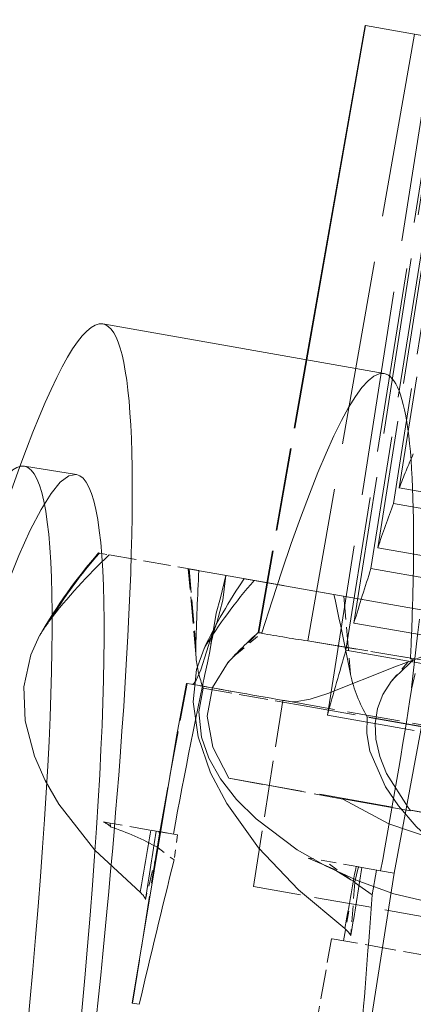
# Model space of a CAD drawing. Extents: x -1188 to 297, y -1050 to 0.
# Drawn here: x -616 to -611, y -726 to -713 of the extents above; entities that cross this region are included whole.
import ezdxf

# ---------------------------------------------------------------- set-up
doc = ezdxf.new("R2010")
doc.units = 0
doc.linetypes.add('DASHED', pattern=[15, 12, -3])

msp = doc.modelspace()

# ---------------------------------------------------------------- linework, layer by layer
at = {"lineweight": 13}
for p, q in [((-612.104, -717.896), (-611.323, -713.465)), ((-612.097, -717.898), (-611.316, -713.466)), ((-611.316, -713.466), (-611.322, -713.465)), ((-609.26, -713.829), (-611.316, -713.466)), ((-611.069, -718.079), (-614.804, -717.421)), ((-615.846, -719.308), (-615.156, -719.417)), ((-612.796, -720.822), (-612.927, -720.799)), ((-610.577, -721.212), (-612.795, -720.821)), ((-610.659, -722.056), (-610.704, -722.247)), ((-610.936, -724.703), (-610.571, -722.737)), ((-611.443, -724.614), (-611.366, -724.627)), ((-611.118, -724.671), (-611.368, -724.627)), ((-611.231, -724.991), (-611.171, -724.662)), ((-610.936, -724.703), (-611.296, -726.975)), ((-611.118, -724.671), (-610.936, -724.703)), ((-611.404, -724.867), (-611.231, -724.991))]:
    msp.add_line(p, q, dxfattribs=at)
at = {"linetype": 'DASHED', "lineweight": 13, "ltscale": 0.204154}
msp.add_line((-610.669, -713.58), (-612.085, -721.623), dxfattribs=at)
at = {"linetype": 'DASHED', "lineweight": 13, "ltscale": 0.227306}
msp.add_line((-610.411, -713.626), (-611.823, -722.608), dxfattribs=at)
at = {"linetype": 'DASHED', "lineweight": 13, "ltscale": 0.20498}
msp.add_line((-610.286, -713.648), (-611.578, -721.745), dxfattribs=at)
at = {"linetype": 'DASHED', "lineweight": 13, "ltscale": 0.195684}
msp.add_line((-610.255, -713.653), (-611.471, -721.386), dxfattribs=at)
at = {"linetype": 'DASHED', "lineweight": 13, "ltscale": 0.176928}
msp.add_line((-610.13, -713.675), (-611.245, -720.664), dxfattribs=at)
at = {"linetype": 'DASHED', "lineweight": 13, "ltscale": 0.16975}
msp.add_line((-610.099, -713.681), (-611.154, -720.388), dxfattribs=at)
at = {"linetype": 'DASHED', "lineweight": 13, "ltscale": 0.154432}
msp.add_line((-609.975, -713.703), (-610.948, -719.803), dxfattribs=at)
at = {"linetype": 'DASHED', "lineweight": 13, "ltscale": 0.149008}
msp.add_line((-609.943, -713.708), (-610.87, -719.596), dxfattribs=at)
at = {"linetype": 'DASHED', "lineweight": 13, "ltscale": 0.091838}
msp.add_line((-612.743, -721.514), (-612.104, -717.896), dxfattribs=at)
at = {"linetype": 'DASHED', "lineweight": 13, "ltscale": 0.091754}
msp.add_line((-612.734, -721.512), (-612.097, -717.898), dxfattribs=at)
at = {"linetype": 'DASHED', "lineweight": 13, "ltscale": 0.11956}
msp.add_line((-610.87, -719.596), (-606.16, -720.427), dxfattribs=at)
at = {"linetype": 'DASHED', "lineweight": 13, "ltscale": 0.11937}
msp.add_line((-610.948, -719.803), (-606.246, -720.632), dxfattribs=at)
at = {"linetype": 'DASHED', "lineweight": 13, "ltscale": 0.000294}
msp.add_line((-614.851, -720.459), (-614.862, -720.457), dxfattribs=at)
at = {"linetype": 'DASHED', "lineweight": 13, "ltscale": 0.003341}
msp.add_line((-614.851, -720.459), (-614.719, -720.482), dxfattribs=at)
at = {"linetype": 'DASHED', "lineweight": 13, "ltscale": 0.030198}
msp.add_line((-614.719, -720.482), (-613.53, -720.692), dxfattribs=at)
at = {"linetype": 'DASHED', "lineweight": 13, "ltscale": 0.118837}
msp.add_line((-611.154, -720.388), (-606.473, -721.214), dxfattribs=at)
at = {"linetype": 'DASHED', "lineweight": 13, "ltscale": 0.106821}
msp.add_line((-613.67, -720.667), (-609.462, -721.408), dxfattribs=at)
at = {"linetype": 'DASHED', "lineweight": 13, "ltscale": 0.029613}
msp.add_line((-613.567, -721.847), (-613.67, -720.667), dxfattribs=at)
at = {"linetype": 'DASHED', "lineweight": 13, "ltscale": 0.02598}
for p, q in [((-613.661, -720.669), (-613.571, -721.704)), ((-611.605, -721.031), (-611.515, -722.066))]:
    msp.add_line(p, q, dxfattribs=at)
at = {"linetype": 'DASHED', "lineweight": 13, "ltscale": 0.118586}
msp.add_line((-611.245, -720.664), (-606.574, -721.488), dxfattribs=at)
at = {"linetype": 'DASHED', "lineweight": 13, "ltscale": 0.117933}
msp.add_line((-611.471, -721.386), (-606.826, -722.205), dxfattribs=at)
at = {"linetype": 'DASHED', "lineweight": 13, "ltscale": 0.010291}
msp.add_line((-613.032, -721.799), (-612.737, -721.512), dxfattribs=at)
at = {"linetype": 'DASHED', "lineweight": 13, "ltscale": 0.011081}
msp.add_line((-613.032, -721.799), (-612.692, -721.515), dxfattribs=at)
at = {"linetype": 'DASHED', "lineweight": 13, "ltscale": 0.001071}
msp.add_line((-612.734, -721.512), (-612.692, -721.515), dxfattribs=at)
at = {"linetype": 'DASHED', "lineweight": 13, "ltscale": 0.005037}
msp.add_line((-613.353, -721.531), (-613.379, -721.731), dxfattribs=at)
at = {"linetype": 'DASHED', "lineweight": 13, "ltscale": 0.067193}
msp.add_line((-612.083, -721.622), (-609.432, -722.065), dxfattribs=at)
at = {"linetype": 'DASHED', "lineweight": 13, "ltscale": 0.065256}
msp.add_line((-609.507, -722.052), (-612.082, -721.624), dxfattribs=at)
at = {"linetype": 'DASHED', "lineweight": 13, "ltscale": 0.000868}
msp.add_line((-613.379, -721.731), (-613.384, -721.765), dxfattribs=at)
at = {"linetype": 'DASHED', "lineweight": 13, "ltscale": 0.11761}
msp.add_line((-611.578, -721.745), (-606.945, -722.562), dxfattribs=at)
at = {"linetype": 'DASHED', "lineweight": 13, "ltscale": 0.009839}
msp.add_line((-610.977, -722.161), (-610.72, -721.863), dxfattribs=at)
at = {"linetype": 'DASHED', "lineweight": 13, "ltscale": 0.000995}
msp.add_line((-610.681, -721.874), (-610.72, -721.863), dxfattribs=at)
at = {"linetype": 'DASHED', "lineweight": 13, "ltscale": 0.050003}
msp.add_line((-614.05, -724.154), (-613.686, -722.187), dxfattribs=at)
at = {"linetype": 'DASHED', "lineweight": 13, "ltscale": 0.00018}
msp.add_line((-613.686, -722.187), (-613.693, -722.186), dxfattribs=at)
at = {"linetype": 'DASHED', "lineweight": 13, "ltscale": 0.001449}
msp.add_line((-613.628, -722.196), (-613.686, -722.187), dxfattribs=at)
at = {"linetype": 'DASHED', "lineweight": 13, "ltscale": 0.000195}
msp.add_line((-613.621, -722.2), (-613.628, -722.196), dxfattribs=at)
at = {"linetype": 'DASHED', "lineweight": 13, "ltscale": 0.013071}
msp.add_line((-613.107, -722.289), (-613.621, -722.199), dxfattribs=at)
at = {"linetype": 'DASHED', "lineweight": 13, "ltscale": 0.032054}
msp.add_line((-613.472, -722.248), (-612.209, -722.471), dxfattribs=at)
at = {"linetype": 'DASHED', "lineweight": 13, "ltscale": 0.062498}
msp.add_line((-612.806, -724.881), (-612.415, -722.412), dxfattribs=at)
at = {"linetype": 'DASHED', "lineweight": 13, "ltscale": 0.058193}
msp.add_line((-612.415, -722.411), (-610.123, -722.816), dxfattribs=at)
at = {"linetype": 'DASHED', "lineweight": 13, "ltscale": 0.063672}
msp.add_line((-612.209, -722.471), (-609.701, -722.913), dxfattribs=at)
at = {"linetype": 'DASHED', "lineweight": 13, "ltscale": 0.116832}
msp.add_line((-607.221, -723.419), (-611.823, -722.608), dxfattribs=at)
at = {"linetype": 'DASHED', "lineweight": 13, "ltscale": 0.105797}
msp.add_line((-607.128, -723.367), (-611.296, -722.632), dxfattribs=at)
at = {"linetype": 'DASHED', "lineweight": 13, "ltscale": 0.038464}
msp.add_line((-613.134, -723.443), (-611.62, -723.72), dxfattribs=at)
at = {"linetype": 'DASHED', "lineweight": 13, "ltscale": 0.08178}
msp.add_line((-613.133, -723.444), (-609.912, -724.011), dxfattribs=at)
at = {"linetype": 'DASHED', "lineweight": 13, "ltscale": 0.091534}
msp.add_line((-608.014, -724.355), (-611.62, -723.719), dxfattribs=at)
at = {"linetype": 'DASHED', "lineweight": 13, "ltscale": 0.001093}
msp.add_line((-610.751, -723.834), (-610.723, -723.868), dxfattribs=at)
at = {"linetype": 'DASHED', "lineweight": 13, "ltscale": 0.038513}
msp.add_line((-610.723, -723.868), (-609.208, -724.145), dxfattribs=at)
at = {"linetype": 'DASHED', "lineweight": 13, "ltscale": 0.086752}
msp.add_line((-607.306, -724.471), (-610.723, -723.868), dxfattribs=at)
at = {"linetype": 'DASHED', "lineweight": 13, "ltscale": 0.002296}
msp.add_line((-614.797, -724.022), (-614.706, -724.038), dxfattribs=at)
at = {"linetype": 'DASHED', "lineweight": 13, "ltscale": 0.001228}
msp.add_line((-614.706, -724.038), (-614.704, -724.087), dxfattribs=at)
at = {"linetype": 'DASHED', "lineweight": 13, "ltscale": 0.022634}
msp.add_line((-613.815, -724.195), (-614.706, -724.038), dxfattribs=at)
at = {"linetype": 'DASHED', "lineweight": 13, "ltscale": 0.001741}
msp.add_line((-614.165, -724.134), (-614.097, -724.146), dxfattribs=at)
at = {"linetype": 'DASHED', "lineweight": 13, "ltscale": 0.057507}
msp.add_line((-614.05, -724.154), (-614.41, -726.426), dxfattribs=at)
at = {"linetype": 'DASHED', "lineweight": 13, "ltscale": 0.000936}
msp.add_line((-614.06, -724.152), (-614.097, -724.146), dxfattribs=at)
at = {"linetype": 'DASHED', "lineweight": 13, "ltscale": 0.00462}
msp.add_line((-614.05, -724.154), (-613.868, -724.186), dxfattribs=at)
at = {"linetype": 'DASHED', "lineweight": 13, "ltscale": 0.008407}
msp.add_line((-613.815, -724.195), (-613.86, -724.529), dxfattribs=at)
at = {"linetype": 'DASHED', "lineweight": 13, "ltscale": 0.017604}
msp.add_line((-614.069, -724.366), (-614.239, -725.05), dxfattribs=at)
at = {"linetype": 'DASHED', "lineweight": 13, "ltscale": 0.006624}
msp.add_line((-614.069, -724.366), (-613.86, -724.528), dxfattribs=at)
at = {"linetype": 'DASHED', "lineweight": 13, "ltscale": 0.017003}
msp.add_line((-611.407, -724.62), (-612.077, -724.502), dxfattribs=at)
at = {"linetype": 'DASHED', "lineweight": 13, "ltscale": 0.010507}
msp.add_line((-611.512, -724.789), (-611.853, -724.543), dxfattribs=at)
at = {"linetype": 'DASHED', "lineweight": 13, "ltscale": 0.000998}
msp.add_line((-611.368, -724.627), (-611.407, -724.62), dxfattribs=at)
at = {"linetype": 'DASHED', "lineweight": 13, "ltscale": 0.001517}
msp.add_line((-611.458, -724.816), (-611.512, -724.789), dxfattribs=at)
at = {"linetype": 'DASHED', "lineweight": 13, "ltscale": 5.9e-05}
msp.add_line((-612.804, -724.881), (-612.806, -724.881), dxfattribs=at)
at = {"linetype": 'DASHED', "lineweight": 13, "ltscale": 0.063139}
msp.add_line((-610.316, -725.32), (-612.803, -724.881), dxfattribs=at)
at = {"linetype": 'DASHED', "lineweight": 13, "ltscale": 0.017658}
msp.add_line((-611.461, -724.826), (-611.512, -725.531), dxfattribs=at)
at = {"linetype": 'DASHED', "lineweight": 13, "ltscale": 0.000265}
msp.add_line((-611.46, -724.816), (-611.462, -724.826), dxfattribs=at)
at = {"linetype": 'DASHED', "lineweight": 13, "ltscale": 0.001762}
msp.add_line((-611.461, -724.826), (-611.404, -724.867), dxfattribs=at)
at = {"linetype": 'DASHED', "lineweight": 13, "ltscale": 0.012501}
msp.add_line((-611.609, -725.6), (-611.522, -725.107), dxfattribs=at)
at = {"linetype": 'DASHED', "lineweight": 13, "ltscale": 0.0325}
msp.add_line((-611.995, -726.852), (-611.769, -725.572), dxfattribs=at)
at = {"linetype": 'DASHED', "lineweight": 13, "ltscale": 0.000177}
for p, q in [((-611.762, -725.573), (-611.769, -725.572)), ((-614.417, -726.425), (-614.41, -726.426))]:
    msp.add_line(p, q, dxfattribs=at)
at = {"linetype": 'DASHED', "lineweight": 13, "ltscale": 0.034366}
msp.add_line((-610.408, -725.812), (-611.762, -725.573), dxfattribs=at)
at = {"linetype": 'DASHED', "lineweight": 13, "ltscale": 0.00224}
msp.add_line((-614.41, -726.426), (-614.322, -726.441), dxfattribs=at)
at = {"linetype": 'DASHED', "lineweight": 13}
for points in [[(-613.171, -720.756), (-613.241, -721.052), (-613.3, -721.255), (-613.386, -721.765)], [(-613.171, -720.756), (-613.214, -721.083), (-613.292, -721.382)], [(-614.307, -724.96), (-614.91, -724.398), (-615.388, -723.789), (-615.571, -723.472), (-615.712, -723.153), (-615.836, -722.685), (-615.854, -722.232), (-615.763, -721.809), (-615.644, -721.552)], [(-613.353, -721.531), (-613.505, -722.007), (-613.567, -722.146), (-613.594, -722.185), (-613.606, -722.196), (-613.617, -722.2), (-613.621, -722.2)], [(-609.678, -721.71), (-610.06, -721.709), (-610.571, -721.834), (-610.929, -721.968), (-611.818, -722.321), (-612.053, -722.394), (-612.253, -722.429), (-612.325, -722.427)], [(-613.141, -721.907), (-613.351, -722.242), (-613.42, -722.622), (-613.344, -723.033), (-613.134, -723.443)], [(-610.977, -722.161), (-611.087, -722.332), (-611.159, -722.519), (-611.19, -722.719), (-611.18, -722.928), (-611.129, -723.154), (-611.038, -723.383), (-610.751, -723.834)], [(-614.417, -726.425), (-613.825, -722.891), (-613.693, -722.186)], [(-612.771, -723.983), (-613.031, -723.724), (-613.243, -723.451), (-613.399, -723.176), (-613.497, -722.898), (-613.532, -722.563), (-613.472, -722.248)], [(-611.296, -722.632), (-611.299, -722.853), (-611.258, -723.085), (-611.052, -723.559), (-610.879, -723.812)], [(-605.534, -723.648), (-605.605, -723.854), (-605.72, -724.055), (-606.068, -724.426), (-606.546, -724.74), (-606.906, -724.906), (-607.297, -725.043), (-608.146, -725.222), (-609.045, -725.275), (-610.006, -725.194), (-610.942, -724.976), (-611.408, -724.809), (-611.849, -724.606), (-612.224, -724.393), (-612.771, -723.983)], [(-608.014, -724.356), (-608.744, -724.448), (-609.504, -724.431), (-610.282, -724.296), (-611.009, -724.048), (-611.62, -723.72)], [(-610.879, -723.812), (-610.644, -724.084), (-610.368, -724.344), (-610.008, -724.623), (-609.611, -724.877), (-608.796, -725.271), (-607.91, -725.552), (-606.991, -725.706), (-606.075, -725.727), (-605.63, -725.685), (-605.203, -725.607), (-604.609, -725.423)], [(-614.07, -724.366), (-614.054, -724.186), (-614.055, -724.163), (-614.057, -724.157), (-614.058, -724.154), (-614.059, -724.153), (-614.06, -724.152)], [(-612.077, -724.504), (-611.745, -724.646), (-611.514, -724.789)], [(-611.407, -724.62), (-611.414, -724.633), (-611.46, -724.816)]]:
    msp.add_lwpolyline(points, dxfattribs=at)
at = {"lineweight": 13}
for points in [[(-610.706, -722.246), (-610.628, -721.548), (-610.602, -721.335)], [(-613.374, -723.372), (-613.541, -722.894), (-613.605, -722.433), (-613.56, -722.003), (-613.461, -721.723)], [(-611.593, -725.438), (-612.209, -724.923), (-612.737, -724.365), (-613.159, -723.779), (-613.374, -723.372)]]:
    msp.add_lwpolyline(points, dxfattribs=at)
at = {"linetype": 'DASHED', "lineweight": 13}
for centre, radius, start, end in [((-601.207, -723.318), 10.355, 156.2235, 158.9356), ((-591.632, -726.936), 20.591, 159.7308, 161.4581), ((-609.781, -724.909), 6.755, 138.7731, 150.2028), ((-609.766, -724.907), 6.755, 138.8196, 148.3374), ((-609.683, -725.855), 7.364, 133.1507, 142.3927), ((-565.242, -723.186), 48.352, 177.0425, 178.2431), ((-576.848, -731.817), 36.16, 162.0354, 163.2334), ((-663.474, -732.383), 52.973, 11.2302, 12.4001), ((-653.935, -719.856), 43.261, 357.3412, 358.2308), ((-614.157, -722.404), 1.713, 142.4729, 150.1678), ((-611.544, -722.011), 1.858, 160.1885, 171.3176), ((-614.744, -720.875), 1.537, 334.7314, 340.7548), ((-609.786, -724.906), 4.5, 131.077, 138.2183), ((-608.377, -697.242), 24.662, 259.8025, 261.3581), ((-534.971, -738.712), 80.224, 167.80488, 169.56808), ((-612.358, -721.74), 1.213, 178.2999, 185.067), ((-555.719, -738.096), 58.203, 163.6842, 164.56747), ((-612.059, -721.701), 1.515, 185.5175, 201.1513), ((-612.12, -722.823), 1.372, 131.6735, 138.1009), ((-607.72, -725.266), 4.5, 131.1223, 136.3641), ((-609.615, -721.65), 1.946, 192.367, 210.3), ((-585.509, -567.335), 157.393, 259.7086, 260.19053), ((-614.873, -724.238), 0.226, 41.7016, 70.5238), ((-615.976, -727.851), 3.973, 61.3019, 71.3243), ((-531.735, -738.67), 83.703, 169.99863, 170.57236), ((-525.408, -738.359), 89.822, 170.89517, 171.47897), ((-484.197, -756.851), 133.63, 166.00222, 166.84621), ((-614.438, -725.131), 0.215, 22.1333, 52.5354)]:
    msp.add_arc(centre, radius, start, end, dxfattribs=at)
at = {"lineweight": 13}
for centre, radius, start, end in [((-607.407, -724.601), 6.703, 145.4305, 154.5721), ((-607.711, -725.269), 6.755, 138.8247, 148.3374), ((-690.099, -709.939), 80.344, 349.43427, 351.1882), ((-693.875, -710.081), 83.703, 349.42763, 350.00138), ((-700.727, -710.635), 90.45, 350.52116, 351.10085), ((-749.201, -715.237), 138.315, 355.13838, 355.95615), ((-611.753, -725.661), 0.274, 28.4165, 54.287)]:
    msp.add_arc(centre, radius, start, end, dxfattribs=at)
for centre, major_axis, ratio, start_param, end_param in [((-607.689, -755.231), (-7.378, -41.844), 0.063253, 0.003114, 3.141571), ((-621.06, -752.899), (-6.255, -35.478), 0.063231, 3.141695, 3.48075), ((-621.055, -752.872), (-6.251, -35.451), 0.063255, 2.575672, 3.141694), ((-617.321, -753.532), (-6.251, -35.453), 0.063253, 2.730448, 3.141553), ((-621.743, -752.752), (-5.897, -33.444), 0.063253, 1.750487, 3.141593), ((-621.741, -752.739), (-5.895, -33.431), 0.063264, 3.141589, 3.840566), ((-621.055, -752.873), (-5.899, -33.456), 0.063253, 1.750239, 3.141593), ((-607.689, -755.23), (-7.387, -41.893), 0.063253, 0.719601, 2.552605), ((-621.055, -752.874), (-6.251, -35.453), 0.063253, 1.004889, 2.57569), ((-621.842, -752.735), (-5.166, -29.298), 0.063253, 0.000002, 3.141594), ((-621.743, -752.753), (-5.166, -29.298), 0.063253, 0.000002, 3.141594)]:
    msp.add_ellipse(centre, major_axis=major_axis, ratio=ratio, start_param=start_param, end_param=end_param, dxfattribs=at)
at = {"linetype": 'DASHED', "lineweight": 13}
for centre, major_axis, ratio, start_param, end_param in [((-617.321, -753.532), (-6.251, -35.453), 0.063253, 3.141553, 3.596786), ((-621.056, -752.875), (-5.899, -33.457), 0.063253, 3.141597, 4.532915), ((-621.057, -752.884), (-6.253, -35.464), 0.063251, 3.480842, 4.14633)]:
    msp.add_ellipse(centre, major_axis=major_axis, ratio=ratio, start_param=start_param, end_param=end_param, dxfattribs=at)

doc.saveas('drawing.dxf')
